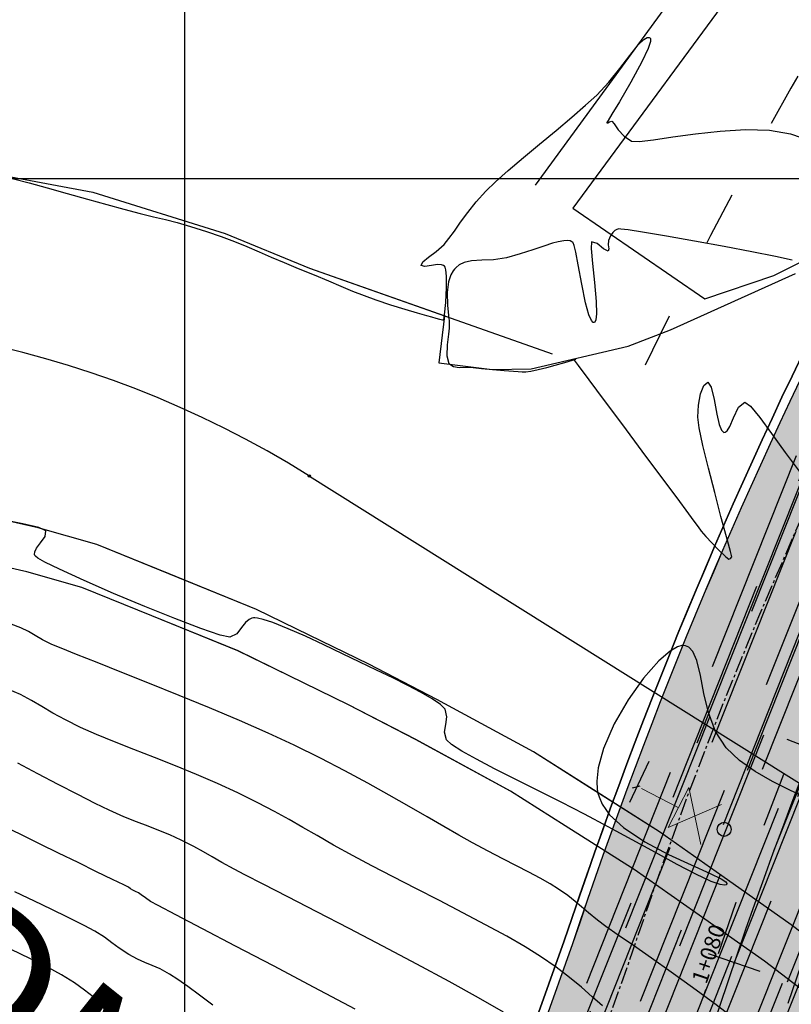
# Model space of a CAD drawing. Units: metres. Extents: x 241886 to 519460, y 8661449 to 17332737.
# Drawn here: x 259293 to 259327, y 8665364 to 8665407 of the extents above; entities that cross this region are included whole.
import ezdxf

# ---------------------------------------------------------------- set-up
doc = ezdxf.new("R2010")
doc.units = ezdxf.units.M
for name, pattern in [('ACAD_ISO03W100', [30, 12, -18]), ('CENTER2', [1.125, 0.75, -0.125, 0.125, -0.125]), ('DASHDOT', [25.4, 12.7, -6.35, 0, -6.35]), ('DASHED', [0.75, 0.5, -0.25]), ('DASHED2', [0.375, 0.25, -0.125]), ('HIDDEN', [9.525, 6.35, -3.175])]:
    doc.linetypes.add(name, pattern=pattern)
for name, color, linetype in [('0 CASCO BD', 252, 'Continuous'), ('0 VIAD SANTA ROSA', 7, 'Continuous'), ('01_PTO', 7, 'Continuous'), ('04_ALI', 7, 'Continuous'), ('05_PERF', 7, 'Continuous'), ('1 vacios', 7, 'Continuous'), ('BARANDA SOLIDAS', 22, 'Continuous'), ('C-ROAD-CNTR-N', 92, 'Continuous'), ('C-ROAD-STAN', 11, 'Continuous'), ('C-ROAD-STAN-MAJR', 11, 'Continuous'), ('C-ROAD-STAN-MINR', 11, 'Continuous'), ('Cuadricula Coordenadas', 5, 'Continuous'), ('FLECHA  SENTIDO', 1, 'Continuous'), ('Muros Medio Jersey', 2, 'Continuous'), ('Señalizacion', 252, 'Continuous'), ('TEXTOS CALLES JR', 2, 'Continuous'), ('TOP_Veredas', 252, 'Continuous'), ('VEREDA', 1, 'Continuous')]:
    doc.layers.add(name, color=color, linetype=linetype)
for name, color, linetype, true_color in [('02_TIN Mn', 7, 'Continuous', 0x757500), ('02_TIN My', 7, 'Continuous', 0xad5700), ('BARANDA SOMBRA', 7, 'Continuous', 0x8c8c8c), ('PISTA', 7, 'Continuous', 0x85d4e0)]:
    doc.layers.add(name, color=color, linetype=linetype, true_color=true_color)
doc.layers.add('POSTE', color=1, linetype='DASHED2', lineweight=13)
doc.styles.add('DATOS-02', font='romand.shx')
doc.styles.add('L140_E1-2000', font='romans.shx', dxfattribs={"height": 6.4})

# ---------------------------------------------------------------- blocks, each defined once
blk = doc.blocks.new('AeccTickLine')
at = {"color": 3}
blk.add_line((0, -2), (0, 2), dxfattribs=at)
blk = doc.blocks.new('LOTES')
at = {"layer": 'TOP_Veredas', "flags": 128}
for points, elevation in [([(269469.532, 8665613.294), (269456.413, 8665595.026), (269448.84, 8665584.362), (269437.682, 8665568.787), (269420.353, 8665544.839), (269398.348, 8665514.348), (269387.502, 8665499.33), (269369.837, 8665475.014), (269355.214, 8665454.741), (269342.605, 8665436.886), (269315.426, 8665399.704)], 25.814), ([(269290.281, 8665400.454), (269295.948, 8665399.396), (269301.778, 8665397.58), (269305.488, 8665396.054), (269311.444, 8665393.951), (269311.187, 8665391.884), (269313.537, 8665391.592), (269315.262, 8665391.611), (269319.532, 8665392.621), (269321.393, 8665393.327), (269326.902, 8665395.814)], 22.87), ([(269347.465, 8665440.569), (269325.263, 8665409.802), (269317.09, 8665398.691), (269322.902, 8665394.706), (269325.946, 8665395.72), (269330.653, 8665398.085)], 22.87)]:
    blk.add_lwpolyline(points, dxfattribs=dict(at, elevation=elevation))
for points in [[(269329.014, 8665365.387), (269326.709, 8665367.137), (269323.653, 8665369.289), (269320.904, 8665371.226), (269317.83, 8665373.179), (269315.36, 8665374.749), (269311.105, 8665377.058), (269308.11, 8665378.613), (269305.476, 8665379.893), (269303.158, 8665381.02), (269299.303, 8665382.588), (269296.124, 8665383.881), (269293.54, 8665384.617), (269288.95, 8665385.657), (269285.851, 8665386.073), (269282.757, 8665386.265), (269278.873, 8665386.206), (269275.69, 8665385.925), (269271.45, 8665385.169), (269266.221, 8665383.464), (269261.315, 8665381.344), (269257.76, 8665379.106), (269253.523, 8665375.907), (269252.1, 8665374.472)], [(269327.774, 8665363.818), (269325.528, 8665365.523), (269322.502, 8665367.654), (269319.791, 8665369.563), (269316.757, 8665371.491), (269314.345, 8665373.024), (269310.167, 8665375.292), (269307.212, 8665376.826), (269304.602, 8665378.094), (269302.343, 8665379.192), (269298.549, 8665380.736), (269295.471, 8665381.988), (269293.044, 8665382.679), (269288.595, 8665383.687), (269285.656, 8665384.081), (269282.71, 8665384.264), (269278.976, 8665384.207), (269275.954, 8665383.941), (269271.938, 8665383.225), (269266.929, 8665381.592), (269262.25, 8665379.569), (269258.897, 8665377.459), (269254.843, 8665374.397), (269253.71, 8665373.255)]]:
    blk.add_lwpolyline(points, dxfattribs=at)
blk = doc.blocks.new('LOTESS')
at = {"layer": 'TOP_Veredas', "linetype": 'Continuous'}
blk.add_blockref('LOTES', (-0.003, 0), dxfattribs=at)
blk = doc.blocks.new('*U36')
at = {"color": 8, "linetype": 'DASHDOT', "lineweight": -3, "ltscale": 2}
for p, q in [((52.809, -2.697), (0.595, -1.165)), ((52.449, -5.187), (0.663, -3.668)), ((52.118, -7.679), (0.73, -6.171)), ((51.765, -10.169), (0.797, -8.674)), ((51.423, -12.66), (0.864, -11.177)), ((51.081, -15.152), (0.931, -13.68))]:
    blk.add_line(p, q, dxfattribs=at)
at = {"color": 8, "linetype": 'DASHED', "lineweight": -3, "ltscale": 20}
for points in [[(0.813, -1.772), (0.848, -0.572), (52.712, -2.094), (52.677, -3.293), (0.813, -1.772)], [(52.705, -2.344), (50.206, -2.27), (49.799, -2.508), (3.732, -1.157), (3.34, -0.896), (0.841, -0.822)], [(0.821, -1.522), (3.319, -1.595), (3.727, -1.357), (49.793, -2.708), (50.185, -2.97), (52.675, -3.043)], [(0.881, -4.275), (0.916, -3.075), (52.352, -4.584), (52.317, -5.784), (0.881, -4.275)], [(52.344, -4.834), (49.846, -4.761), (49.438, -4.999), (3.8, -3.66), (3.408, -3.399), (0.909, -3.325)], [(0.888, -4.025), (3.387, -4.098), (3.794, -3.86), (49.433, -5.199), (49.825, -5.461), (52.315, -5.534)], [(0.948, -6.778), (0.983, -5.579), (52.022, -7.076), (51.986, -8.275), (0.948, -6.778)], [(52.014, -7.326), (49.515, -7.252), (49.108, -7.49), (3.867, -6.163), (3.475, -5.902), (0.976, -5.828)], [(0.955, -6.528), (3.454, -6.601), (3.861, -6.363), (49.102, -7.69), (49.495, -7.952), (51.985, -8.025)], [(1.015, -9.281), (1.05, -8.082), (51.668, -9.566), (51.633, -10.766), (1.015, -9.281)], [(51.661, -9.816), (49.162, -9.743), (48.755, -9.981), (3.934, -8.666), (3.542, -8.405), (1.043, -8.331)], [(1.023, -9.031), (3.521, -9.104), (3.929, -8.866), (48.749, -10.181), (49.141, -10.443), (51.631, -10.516)], [(1.082, -11.784), (1.118, -10.585), (51.326, -12.057), (51.291, -13.257), (1.082, -11.784)], [(51.319, -12.307), (48.82, -12.234), (48.413, -12.472), (4.002, -11.169), (3.609, -10.908), (1.11, -10.835)], [(1.09, -11.534), (3.589, -11.608), (3.996, -11.369), (48.407, -12.672), (48.799, -12.934), (51.289, -13.007)], [(1.149, -14.287), (1.185, -13.088), (50.984, -14.548), (50.949, -15.748), (1.149, -14.287)], [(50.977, -14.798), (48.478, -14.725), (48.071, -14.963), (4.069, -13.672), (3.676, -13.411), (1.177, -13.338)], [(1.157, -14.037), (3.656, -14.111), (4.063, -13.872), (48.065, -15.163), (48.457, -15.425), (50.948, -15.498)]]:
    blk.add_lwpolyline(points, dxfattribs=at)
at = {"color": 8, "lineweight": -3}
for points in [[(1.447, -1.49), (1.464, -0.891), (1.114, -0.88), (1.097, -1.48)], [(52.411, -2.985), (52.428, -2.386), (52.079, -2.375), (52.061, -2.975)], [(1.514, -3.993), (1.532, -3.394), (1.182, -3.383), (1.165, -3.983)], [(52.051, -5.476), (52.068, -4.876), (51.718, -4.866), (51.701, -5.466)], [(1.582, -6.496), (1.599, -5.897), (1.249, -5.886), (1.232, -6.486)], [(51.72, -7.967), (51.738, -7.367), (51.388, -7.357), (51.37, -7.957)], [(1.649, -9), (1.666, -8.4), (1.316, -8.39), (1.299, -8.989)], [(51.367, -10.458), (51.384, -9.858), (51.034, -9.848), (51.017, -10.448)], [(1.716, -11.503), (1.733, -10.903), (1.384, -10.893), (1.366, -11.492)], [(51.025, -12.949), (51.042, -12.349), (50.693, -12.339), (50.675, -12.939)], [(1.783, -14.006), (1.801, -13.406), (1.451, -13.396), (1.433, -13.995)], [(50.683, -15.44), (50.701, -14.84), (50.351, -14.83), (50.333, -15.43)]]:
    blk.add_lwpolyline(points, close=True, dxfattribs=at)
blk = doc.blocks.new('HACHT VIADUCTO 01')
at = {"layer": 'PISTA'}
h = blk.add_hatch(color=256, dxfattribs=at)
h.dxf.hatch_style = 1
edge = h.paths.add_edge_path()
edge.add_arc((-818.404, -858.723), 391.695, 331.09787, 342.66547)
edge.add_line((-444.499, -975.429), (-441.758, -967.763))
edge.add_line((-441.758, -967.763), (-439.17, -960.019))
edge.add_line((-439.17, -960.019), (-439.139, -959.922))
edge.add_line((-439.139, -959.922), (-438.083, -956.769))
edge.add_line((-438.083, -956.769), (-436.969, -953.621))
edge.add_arc((-245.744, -1011.526), 199.8, 145.93512, 163.15326, ccw=False)
edge.add_line((-411.259, -899.611), (-409.518, -896.763))
edge.add_line((-409.518, -896.763), (-407.736, -893.955))
edge.add_line((-407.736, -893.955), (-398.972, -880.446))
edge.add_line((-398.972, -880.446), (-380.327, -854.747))
edge.add_line((-380.327, -854.747), (-397.624, -854.747))
edge.add_line((-397.624, -854.747), (-419.767, -885.268))
edge.add_arc((-245.744, -1011.526), 215, 144.03838, 161.59925)
edge.add_line((-449.752, -943.658), (-451.91, -949.682))
edge.add_line((-451.91, -949.682), (-453.889, -955.777))
edge.add_line((-453.889, -955.777), (-454.731, -958.462))
edge.add_line((-454.731, -958.462), (-455.558, -961.037))
edge.add_arc((-818.404, -858.723), 376.995, 331.89506, 344.25281, ccw=False)
edge.add_line((-485.861, -1036.321), (-487.049, -1038.75))
edge.add_line((-487.049, -1038.75), (-488.23, -1041.126))
edge.add_line((-488.23, -1041.126), (-493.866, -1052.343))
edge.add_line((-493.866, -1052.343), (-747.408, -1511.594))
edge.add_line((-747.408, -1511.594), (-735.152, -1518.361))
edge.add_line((-735.152, -1518.361), (-475.495, -1048.035))
at = {"layer": 'BARANDA SOLIDAS'}
for points in [[(-115.386, -464.94), (-127.819, -482.188), (-420.091, -885.033, 0.076769), (-450.13, -943.528), (-452.288, -949.553), (-454.284, -955.7), (-454.319, -955.812), (-455.112, -958.341), (-455.941, -960.921, -0.053983), (-486.218, -1036.139), (-487.407, -1038.574), (-488.588, -1040.947), (-494.22, -1052.157), (-747.758, -1511.401)], [(-747.408, -1511.594), (-493.866, -1052.343), (-488.23, -1041.126), (-487.049, -1038.75), (-485.861, -1036.321, 0.053973), (-455.558, -961.037), (-454.731, -958.462), (-453.937, -955.931), (-453.903, -955.821), (-451.91, -949.682), (-449.752, -943.658, -0.076774), (-419.767, -885.268), (-127.498, -482.427), (-114.774, -464.89)]]:
    blk.add_lwpolyline(points, format="xyb", dxfattribs=at)
blk = doc.blocks.new('TIN 023')
at = {"layer": '02_TIN Mn', "linetype": 'Continuous', "lineweight": -3}
for points, elevation in [([(259327.454, 8665372.692), (259326.669, 8665373.052), (259325.874, 8665373.447), (259325.111, 8665373.885), (259324.421, 8665374.373), (259323.843, 8665374.92), (259323.366, 8665375.652), (259323.057, 8665376.477), (259322.857, 8665377.321), (259322.708, 8665378.112), (259322.549, 8665378.776), (259322.376, 8665379.166), (259322.199, 8665379.352), (259322.052, 8665379.417), (259321.969, 8665379.429), (259321.888, 8665379.426), (259321.704, 8665379.373), (259321.38, 8665379.183), (259320.881, 8665378.754), (259320.199, 8665377.987), (259319.518, 8665377.037), (259318.907, 8665375.978), (259318.437, 8665374.89), (259318.208, 8665374.048), (259318.146, 8665373.459), (259318.166, 8665373.097), (259318.195, 8665372.926), (259318.241, 8665372.761), (259318.383, 8665372.44), (259318.71, 8665371.981), (259319.317, 8665371.415), (259320.262, 8665370.78), (259321.297, 8665370.23), (259322.298, 8665369.766), (259323.143, 8665369.391), (259323.623, 8665369.156), (259323.826, 8665369.02), (259323.873, 8665368.948), (259323.866, 8665368.918), (259323.844, 8665368.894), (259323.765, 8665368.873), (259323.57, 8665368.902), (259323.178, 8665369.043), (259322.507, 8665369.358), (259321.676, 8665369.792), (259320.728, 8665370.309), (259319.706, 8665370.874), (259318.651, 8665371.451), (259317.608, 8665372.003), (259316.574, 8665372.529), (259315.544, 8665373.047), (259314.555, 8665373.543), (259313.644, 8665374.005), (259312.847, 8665374.422), (259312.203, 8665374.782), (259311.748, 8665375.072), (259311.519, 8665375.282), (259311.432, 8665375.614), (259311.489, 8665375.95), (259311.546, 8665376.287), (259311.461, 8665376.621), (259311.257, 8665376.832), (259310.897, 8665377.081), (259310.409, 8665377.363), (259309.819, 8665377.672), (259309.155, 8665378.001), (259308.444, 8665378.345), (259307.712, 8665378.697), (259306.941, 8665379.069), (259306.125, 8665379.458), (259305.311, 8665379.836), (259304.547, 8665380.172), (259303.88, 8665380.44), (259303.449, 8665380.584), (259303.2, 8665380.642), (259303.076, 8665380.653), (259303.027, 8665380.65), (259302.954, 8665380.634), (259302.827, 8665380.578), (259302.672, 8665380.446), (259302.502, 8665380.221), (259302.285, 8665379.948), (259301.977, 8665379.793), (259301.553, 8665379.886), (259300.704, 8665380.177), (259299.557, 8665380.616), (259298.234, 8665381.149), (259296.864, 8665381.724), (259295.569, 8665382.288), (259294.477, 8665382.788), (259293.832, 8665383.108), (259293.524, 8665383.283), (259293.418, 8665383.363), (259293.397, 8665383.39), (259293.383, 8665383.443), (259293.391, 8665383.553), (259293.47, 8665383.724), (259293.645, 8665383.958), (259293.852, 8665384.239), (259293.882, 8665384.485), (259293.572, 8665384.628), (259292.863, 8665384.795), (259291.892, 8665384.975)], 23), ([(259292.459, 8665399.979), (259293.138, 8665399.806), (259293.943, 8665399.588), (259294.818, 8665399.344), (259295.709, 8665399.093), (259296.56, 8665398.854), (259297.318, 8665398.646), (259298.038, 8665398.459), (259298.626, 8665398.316), (259299.148, 8665398.191), (259299.667, 8665398.059), (259300.247, 8665397.892), (259300.954, 8665397.666), (259301.597, 8665397.441), (259302.183, 8665397.22), (259302.732, 8665396.998), (259303.267, 8665396.772), (259303.808, 8665396.539), (259304.378, 8665396.297), (259304.997, 8665396.041), (259305.703, 8665395.752), (259306.32, 8665395.492), (259306.874, 8665395.258), (259307.39, 8665395.044), (259307.895, 8665394.844), (259308.415, 8665394.652), (259309.064, 8665394.435), (259309.688, 8665394.243), (259310.233, 8665394.086), (259310.644, 8665393.972), (259310.868, 8665393.911), (259311.055, 8665393.855), (259311.211, 8665393.809), (259311.287, 8665393.788), (259311.353, 8665393.775), (259311.411, 8665393.772), (259311.439, 8665393.998), (259311.489, 8665394.539), (259311.528, 8665395.202), (259311.528, 8665395.693), (259311.499, 8665395.974), (259311.462, 8665396.096), (259311.437, 8665396.134), (259311.399, 8665396.165), (259311.305, 8665396.202), (259311.129, 8665396.211), (259310.865, 8665396.172), (259310.568, 8665396.121), (259310.41, 8665396.173), (259310.481, 8665396.333), (259310.734, 8665396.536), (259311.076, 8665396.788), (259311.415, 8665397.091), (259311.631, 8665397.352), (259311.872, 8665397.684), (259312.148, 8665398.072), (259312.465, 8665398.504), (259312.832, 8665398.964), (259313.255, 8665399.438), (259313.681, 8665399.851), (259314.247, 8665400.353), (259314.91, 8665400.917), (259315.626, 8665401.515), (259316.351, 8665402.117), (259317.04, 8665402.696), (259317.651, 8665403.224), (259318.139, 8665403.672), (259318.671, 8665404.244), (259319.161, 8665404.85), (259319.598, 8665405.42), (259319.972, 8665405.882), (259320.217, 8665406.126), (259320.366, 8665406.213), (259320.447, 8665406.215), (259320.482, 8665406.199), (259320.507, 8665406.165), (259320.509, 8665406.038), (259320.41, 8665405.723), (259320.132, 8665405.13), (259319.647, 8665404.248), (259319.138, 8665403.382), (259318.802, 8665402.827), (259318.639, 8665402.554), (259318.588, 8665402.462), (259318.583, 8665402.448), (259318.594, 8665402.444), (259318.631, 8665402.455), (259318.71, 8665402.496), (259318.811, 8665402.526), (259318.906, 8665402.407), (259319.09, 8665402.149), (259319.348, 8665401.859), (259319.668, 8665401.646), (259320.009, 8665401.633), (259320.638, 8665401.706), (259321.489, 8665401.829), (259322.493, 8665401.969), (259323.581, 8665402.087), (259324.688, 8665402.151), (259325.743, 8665402.123), (259326.679, 8665401.969), (259327.657, 8665401.627)], 23), ([(259326.742, 8665396.404), (259326.016, 8665396.561), (259324.977, 8665396.768), (259323.749, 8665397.002), (259322.453, 8665397.241), (259321.215, 8665397.46), (259320.155, 8665397.636), (259319.52, 8665397.732), (259319.208, 8665397.769), (259319.094, 8665397.775), (259319.068, 8665397.772), (259319.023, 8665397.753), (259318.943, 8665397.705), (259318.845, 8665397.614), (259318.746, 8665397.467), (259318.66, 8665397.275), (259318.645, 8665397.082), (259318.673, 8665396.908), (259318.641, 8665396.804), (259318.445, 8665396.907), (259318.153, 8665397.137), (259317.916, 8665397.212), (259317.895, 8665396.92), (259317.956, 8665396.261), (259318.048, 8665395.42), (259318.122, 8665394.582), (259318.135, 8665394.039), (259318.101, 8665393.768), (259318.051, 8665393.674), (259318.017, 8665393.658), (259317.98, 8665393.664), (259317.905, 8665393.74), (259317.794, 8665393.99), (259317.649, 8665394.517), (259317.479, 8665395.348), (259317.325, 8665396.196), (259317.216, 8665396.759), (259317.146, 8665397.051), (259317.105, 8665397.161), (259317.086, 8665397.186), (259317.05, 8665397.212), (259316.977, 8665397.248), (259316.861, 8665397.268), (259316.691, 8665397.252), (259316.439, 8665397.209), (259316.192, 8665397.147), (259315.809, 8665397.023), (259315.324, 8665396.858), (259314.767, 8665396.679), (259314.172, 8665396.508), (259313.599, 8665396.414), (259313.087, 8665396.396), (259312.632, 8665396.376), (259312.306, 8665396.305), (259312.083, 8665396.193), (259311.943, 8665396.081), (259311.876, 8665396.012), (259311.814, 8665395.934), (259311.714, 8665395.756), (259311.614, 8665395.444), (259311.557, 8665394.985), (259311.567, 8665394.419), (259311.614, 8665393.965), (259311.639, 8665393.731), (259311.638, 8665393.567), (259311.642, 8665393.403), (259311.608, 8665393.138), (259311.55, 8665392.676), (259311.536, 8665392.188), (259311.634, 8665391.848), (259311.832, 8665391.712), (259312.076, 8665391.678), (259312.364, 8665391.686), (259312.697, 8665391.672), (259313.071, 8665391.631), (259313.559, 8665391.585), (259314.059, 8665391.541), (259314.468, 8665391.507), (259314.686, 8665391.492), (259314.853, 8665391.482), (259315.019, 8665391.487), (259315.234, 8665391.519), (259315.555, 8665391.583), (259315.942, 8665391.672), (259316.313, 8665391.773), (259316.734, 8665391.898), (259317.08, 8665392.003), (259317.224, 8665392.046), (259317.152, 8665392), (259317.325, 8665391.765), (259317.791, 8665391.139), (259318.468, 8665390.228), (259319.275, 8665389.143), (259320.131, 8665387.993), (259320.955, 8665386.886), (259321.666, 8665385.931), (259322.182, 8665385.238), (259322.423, 8665384.915), (259322.603, 8665384.664), (259322.746, 8665384.465), (259322.941, 8665384.228), (259323.203, 8665383.951), (259323.536, 8665383.621), (259323.827, 8665383.344), (259323.962, 8665383.227), (259324.032, 8665383.27), (259324.088, 8665383.335), (259324.025, 8665383.579), (259323.855, 8665384.212), (259323.613, 8665385.112), (259323.335, 8665386.163), (259323.057, 8665387.244), (259322.815, 8665388.238), (259322.646, 8665389.025), (259322.586, 8665389.485), (259322.625, 8665390.016), (259322.715, 8665390.513), (259322.854, 8665390.881), (259323.038, 8665391.027), (259323.184, 8665390.803), (259323.309, 8665390.266), (259323.431, 8665389.619), (259323.539, 8665389.161), (259323.634, 8665388.921), (259323.706, 8665388.835), (259323.745, 8665388.82), (259323.794, 8665388.822), (259323.884, 8665388.883), (259324.008, 8665389.08), (259324.166, 8665389.455), (259324.383, 8665389.922), (259324.665, 8665390.146), (259324.917, 8665389.969), (259325.319, 8665389.48), (259325.84, 8665388.77), (259326.446, 8665387.93), (259327.104, 8665387.05)], 23), ([(259324.347, 8665362.882), (259323.348, 8665363.645), (259322.365, 8665364.37), (259321.424, 8665365.046), (259320.548, 8665365.664), (259319.761, 8665366.213), (259319.086, 8665366.681), (259318.547, 8665367.058), (259318.169, 8665367.334), (259317.772, 8665367.652), (259317.466, 8665367.918), (259317.189, 8665368.163), (259316.875, 8665368.416), (259316.461, 8665368.708), (259316.085, 8665368.942), (259315.649, 8665369.187), (259315.157, 8665369.448), (259314.61, 8665369.73), (259314.01, 8665370.038), (259313.36, 8665370.375), (259312.662, 8665370.747), (259312.067, 8665371.078), (259311.405, 8665371.458), (259310.674, 8665371.883), (259309.874, 8665372.346), (259309.004, 8665372.842), (259308.064, 8665373.365), (259307.053, 8665373.909), (259305.97, 8665374.468), (259304.815, 8665375.037), (259303.67, 8665375.568), (259302.411, 8665376.122), (259301.088, 8665376.682), (259299.75, 8665377.234), (259298.446, 8665377.761), (259297.225, 8665378.247), (259296.136, 8665378.678), (259295.227, 8665379.037), (259294.549, 8665379.308), (259294.149, 8665379.477), (259293.73, 8665379.686), (259293.406, 8665379.874), (259293.11, 8665380.047), (259292.779, 8665380.212), (259292.347, 8665380.377)], 23.5), ([(259318.395, 8665363.561), (259317.938, 8665363.964), (259317.465, 8665364.378), (259316.946, 8665364.807), (259316.355, 8665365.259), (259315.663, 8665365.74), (259314.993, 8665366.157), (259314.176, 8665366.626), (259313.249, 8665367.131), (259312.248, 8665367.66), (259311.21, 8665368.197), (259310.171, 8665368.731), (259309.169, 8665369.245), (259308.238, 8665369.728), (259307.417, 8665370.165), (259306.544, 8665370.646), (259305.823, 8665371.058), (259305.194, 8665371.424), (259304.592, 8665371.771), (259303.955, 8665372.123), (259303.221, 8665372.507), (259302.328, 8665372.947), (259301.437, 8665373.357), (259300.516, 8665373.753), (259299.583, 8665374.135), (259298.657, 8665374.503), (259297.758, 8665374.856), (259296.905, 8665375.194), (259296.116, 8665375.518), (259295.412, 8665375.826), (259294.738, 8665376.155), (259294.184, 8665376.459), (259293.702, 8665376.742), (259293.244, 8665377.01), (259292.762, 8665377.267), (259292.207, 8665377.516)], 24), ([(259314.032, 8665363.289), (259312.935, 8665363.921), (259311.64, 8665364.637), (259310.213, 8665365.405), (259308.723, 8665366.193), (259307.235, 8665366.969), (259305.817, 8665367.703), (259304.534, 8665368.363), (259303.455, 8665368.917), (259302.645, 8665369.334), (259302.172, 8665369.582), (259301.633, 8665369.881), (259301.209, 8665370.126), (259300.822, 8665370.349), (259300.392, 8665370.582), (259299.842, 8665370.856), (259299.335, 8665371.087), (259298.856, 8665371.284), (259298.379, 8665371.469), (259297.875, 8665371.664), (259297.316, 8665371.892), (259296.674, 8665372.174), (259296.058, 8665372.472), (259295.288, 8665372.864), (259294.423, 8665373.315), (259293.52, 8665373.787), (259292.64, 8665374.243)], 24.5), ([(259301.231, 8665363.599), (259300.649, 8665364.031), (259300.135, 8665364.413), (259299.694, 8665364.73), (259299.328, 8665364.965), (259298.915, 8665365.186), (259298.565, 8665365.343), (259298.242, 8665365.475), (259297.909, 8665365.622), (259297.529, 8665365.823), (259297.102, 8665366.098), (259296.785, 8665366.339), (259296.469, 8665366.581), (259296.043, 8665366.857), (259295.567, 8665367.107), (259294.738, 8665367.516), (259293.682, 8665368.028), (259292.52, 8665368.585)], 25.5), ([(259296.781, 8665363.347), (259296.339, 8665363.661), (259295.958, 8665363.958), (259295.578, 8665364.255), (259295.137, 8665364.571), (259294.573, 8665364.924), (259293.977, 8665365.248), (259293.201, 8665365.635), (259292.317, 8665366.058)], 26)]:
    blk.add_lwpolyline(points, dxfattribs=dict(at, elevation=elevation))
at = {"layer": '02_TIN My', "linetype": 'Continuous', "lineweight": -3, "elevation": 25}
blk.add_lwpolyline([(259307.509, 8665363.414), (259305.69, 8665364.377), (259303.904, 8665365.318), (259302.238, 8665366.193), (259300.777, 8665366.958), (259299.608, 8665367.57), (259298.819, 8665367.985), (259298.495, 8665368.158), (259298.262, 8665368.313), (259298.076, 8665368.451), (259297.954, 8665368.536), (259297.828, 8665368.597), (259297.712, 8665368.651), (259297.613, 8665368.72), (259297.513, 8665368.79), (259297.31, 8665368.891), (259296.816, 8665369.131), (259296.117, 8665369.471), (259295.296, 8665369.87), (259294.438, 8665370.287), (259293.628, 8665370.682), (259292.951, 8665371.014), (259292.257, 8665371.358)], dxfattribs=at)

msp = doc.modelspace()

# ---------------------------------------------------------------- hatches: boundary and pattern name
h = msp.add_hatch(color=1)
edge = h.paths.add_edge_path()
edge.add_arc((259323.753, 8665371.336), 0.309, 0, 360)

# ---------------------------------------------------------------- linework, layer by layer
at = {"color": 1}
msp.add_circle((259323.753, 8665371.336), 0.309, dxfattribs=at)
at = {"layer": '0 VIAD SANTA ROSA', "color": 0, "linetype": 'CENTER2', "lineweight": -3, "flags": 128}
msp.add_lwpolyline([(258811.468, 8664416.289), (259275.277, 8665256.405), (259280.938, 8665267.672), (259282.126, 8665270.06), (259283.296, 8665272.456, 0.053911), (259313.774, 8665348.173), (259314.59, 8665350.712), (259315.388, 8665353.257), (259315.418, 8665353.354), (259317.393, 8665359.438), (259319.548, 8665365.453, -0.076809), (259349.179, 8665423.165), (259733.755, 8665953.235), (259734.121, 8665953.74), (259734.488, 8665954.245), (259734.854, 8665954.749), (259735.22, 8665955.254), (259735.586, 8665955.759), (259735.952, 8665956.264), (259736.318, 8665956.768), (259736.683, 8665957.273), (259737.048, 8665957.778), (259737.413, 8665958.282), (259737.778, 8665958.787), (259738.143, 8665959.292), (259738.507, 8665959.796), (259738.872, 8665960.301), (259739.235, 8665960.806), (259739.599, 8665961.31), (259739.962, 8665961.815), (259740.325, 8665962.32), (259740.688, 8665962.825), (259741.05, 8665963.33), (259741.412, 8665963.835), (259741.773, 8665964.341), (259742.135, 8665964.846), (259742.495, 8665965.352), (259742.856, 8665965.858), (259743.215, 8665966.363), (259743.575, 8665966.869), (259743.934, 8665967.376), (259744.292, 8665967.882), (259744.65, 8665968.389), (259745.007, 8665968.896), (259750.803, 8665978.167), (259756.336, 8665987.532), (259756.905, 8665988.434), (259757.47, 8665989.338), (259758.032, 8665990.243), (259758.591, 8665991.15), (259759.146, 8665992.058), (259759.697, 8665992.968), (259760.244, 8665993.88), (259760.788, 8665994.793), (259761.328, 8665995.709), (259761.863, 8665996.626), (259762.395, 8665997.544), (259762.923, 8665998.465), (259763.446, 8665999.388), (259763.965, 8666000.312), (259764.479, 8666001.239), (259764.989, 8666002.167), (259765.494, 8666003.098), (259765.995, 8666004.03), (259766.491, 8666004.965), (259766.982, 8666005.901), (259767.468, 8666006.84), (259767.949, 8666007.78), (259768.424, 8666008.723), (259768.895, 8666009.668), (259769.36, 8666010.615), (259769.82, 8666011.564), (259770.274, 8666012.515), (259770.723, 8666013.468), (259771.166, 8666014.424), (259771.603, 8666015.381), (259772.034, 8666016.341, 0.076165), (259786.002, 8666067.35), (259786.12, 8666068.396), (259786.231, 8666069.442), (259786.337, 8666070.49), (259786.437, 8666071.539), (259786.53, 8666072.589), (259786.618, 8666073.64), (259786.7, 8666074.692), (259786.777, 8666075.744), (259786.848, 8666076.798), (259786.913, 8666077.852), (259786.973, 8666078.908), (259787.028, 8666079.963), (259787.077, 8666081.02), (259787.121, 8666082.078), (259787.161, 8666083.136), (259787.195, 8666084.194), (259787.224, 8666085.254), (259787.249, 8666086.314), (259787.269, 8666087.374), (259787.284, 8666088.435), (259787.294, 8666089.497), (259787.301, 8666090.559), (259787.303, 8666091.621), (259787.3, 8666092.684), (259787.293, 8666093.748), (259787.283, 8666094.812), (259787.268, 8666095.876), (259787.249, 8666096.941), (259787.227, 8666098.006), (259787.201, 8666099.071), (259787.171, 8666100.137), (259787.181, 8666111.015), (259786.917, 8666121.946), (259786.868, 8666122.564), (259786.818, 8666123.182), (259786.768, 8666123.801), (259786.717, 8666124.419), (259786.665, 8666125.038), (259786.613, 8666125.656), (259786.561, 8666126.275), (259786.508, 8666126.894), (259786.455, 8666127.513), (259786.401, 8666128.132), (259786.347, 8666128.751), (259786.293, 8666129.37), (259786.238, 8666129.989), (259786.183, 8666130.609), (259786.128, 8666131.228), (259786.072, 8666131.848), (259786.016, 8666132.467), (259785.96, 8666133.087), (259785.903, 8666133.707), (259785.847, 8666134.327), (259785.79, 8666134.947), (259785.733, 8666135.567), (259785.675, 8666136.188), (259785.618, 8666136.808), (259785.561, 8666137.429), (259785.503, 8666138.049), (259785.445, 8666138.67), (259785.387, 8666139.291), (259785.329, 8666139.912), (259785.271, 8666140.533), (259785.213, 8666141.154), (259722.987, 8666807.676, -0.015583), (259720.656, 8666845.267), (259710.45, 8667176.899), (259709.756, 8667188.083), (259709.603, 8667190.46), (259709.44, 8667192.836, 0.028076), (259703.113, 8667259.315), (259702.822, 8667261.679), (259702.523, 8667264.042), (259701.05, 8667275.452), (259664.448, 8667503.656, -0.027008), (259657.607, 8667568.544), (259630.973, 8668089.992)], format="xyb", dxfattribs=at)
at = {"layer": '0 VIAD SANTA ROSA', "color": 4, "flags": 128}
for points in [[(259651.456, 8665845.02), (259639.023, 8665827.772), (259346.751, 8665424.927, 0.076769), (259316.713, 8665366.433), (259314.554, 8665360.408), (259312.558, 8665354.261), (259312.523, 8665354.149), (259311.73, 8665351.619), (259310.902, 8665349.039, -0.053983), (259280.625, 8665273.822), (259279.435, 8665271.387), (259278.254, 8665269.014), (259272.622, 8665257.804), (259019.084, 8664798.56)], [(259019.434, 8664798.366), (259272.976, 8665257.617), (259278.612, 8665268.835), (259279.794, 8665271.21), (259280.981, 8665273.64, 0.053973), (259311.285, 8665348.924), (259312.112, 8665351.498), (259312.905, 8665354.03), (259312.939, 8665354.14), (259314.933, 8665360.278), (259317.091, 8665366.302, -0.076774), (259347.075, 8665424.692), (259639.344, 8665827.533), (259652.068, 8665845.071)]]:
    msp.add_lwpolyline(points, format="xyb", dxfattribs=at)
at = {"layer": '01_PTO', "color": 3, "elevation": 22.87}
msp.add_lwpolyline([(259143.895, 8665465.69), (259240.37, 8665394.834), (259239.087, 8665392.963), (259240.207, 8665392.463), (259241.156, 8665392.147), (259242.552, 8665391.832), (259244.365, 8665391.618), (259246.668, 8665391.702), (259249.529, 8665392.308), (259253.374, 8665393.801), (259259.809, 8665397.117), (259264.988, 8665398.977), (259269.968, 8665400.126), (259276.894, 8665401.096), (259281.95, 8665401.128), (259286.672, 8665400.983), (259290.281, 8665400.454), (259295.948, 8665399.396), (259301.778, 8665397.58), (259305.488, 8665396.054), (259311.444, 8665393.951)], dxfattribs=at)
at = {"layer": '01_PTO', "color": 3}
msp.add_lwpolyline([(259329.014, 8665365.387), (259326.709, 8665367.137), (259323.653, 8665369.289), (259320.904, 8665371.226), (259317.83, 8665373.179), (259315.36, 8665374.749), (259311.105, 8665377.058), (259308.11, 8665378.613), (259305.476, 8665379.893), (259303.158, 8665381.02), (259299.303, 8665382.588), (259296.124, 8665383.881), (259293.54, 8665384.617), (259288.95, 8665385.657), (259285.851, 8665386.073), (259282.757, 8665386.265), (259278.873, 8665386.206), (259275.69, 8665385.925), (259271.45, 8665385.169), (259266.221, 8665383.464), (259261.315, 8665381.344), (259257.76, 8665379.106), (259253.523, 8665375.907), (259252.1, 8665374.472)], dxfattribs=at)
msp.add_arc((259281.589, 8665348.764), 45, 57.9189, 142.6739, dxfattribs=at)
at = {"layer": '04_ALI', "color": 210, "linetype": 'Continuous', "lineweight": -3}
msp.add_arc((259521.098, 8665298.435), 208, 144.03838, 165.05, dxfattribs=at)
at = {"layer": '1 vacios', "color": 1, "linetype": 'Continuous', "lineweight": -3}
msp.add_line((259305.489, 8665386.893), (259332.219, 8665370.137), dxfattribs=at)
at = {"layer": 'C-ROAD-CNTR-N', "color": 5, "linetype": 'Continuous', "lineweight": -3}
msp.add_line((259305.489, 8665386.893), (259332.219, 8665370.137), dxfattribs=at)
msp.add_arc((259281.589, 8665348.764), 45, 57.9189, 142.6739, dxfattribs=at)
at = {"layer": 'C-ROAD-STAN', "color": 11, "linetype": 'Continuous', "lineweight": -3}
msp.add_circle((259305.489, 8665386.893), 0.05, dxfattribs=at)
at = {"layer": 'Cuadricula Coordenadas', "color": 8}
for p, q in [((259300, 8664167.096), (259300, 8668314.353)), ((258157.182, 8665400), (261049.138, 8665400))]:
    msp.add_line(p, q, dxfattribs=at)
at = {"layer": 'FLECHA  SENTIDO'}
for p, q in [((259319.601, 8665372.527), (259320.449, 8665374.344)), ((259319.715, 8665373.169), (259320.05, 8665373.251))]:
    msp.add_line(p, q, dxfattribs=at)
at = {"layer": 'Muros Medio Jersey', "ltscale": 1.5}
for points in [[(258973.024, 8664715.129), (259272.622, 8665257.804), (259278.254, 8665269.014), (259279.435, 8665271.387), (259280.625, 8665273.822, 0.053983), (259310.902, 8665349.039), (259311.73, 8665351.619), (259312.523, 8665354.149), (259312.558, 8665354.261), (259314.554, 8665360.408), (259316.713, 8665366.433, -0.076769), (259346.751, 8665424.927), (259639.023, 8665827.772)], [(258977.733, 8664722.831), (259272.976, 8665257.617), (259278.612, 8665268.835), (259279.794, 8665271.21), (259280.981, 8665273.64, 0.053973), (259311.285, 8665348.924), (259312.112, 8665351.498), (259312.905, 8665354.03), (259312.939, 8665354.14), (259314.933, 8665360.278), (259317.091, 8665366.302, -0.076774), (259347.075, 8665424.692), (259639.344, 8665827.533)]]:
    msp.add_lwpolyline(points, format="xyb", dxfattribs=at)
at = {"layer": 'POSTE', "linetype": 'HIDDEN', "ltscale": 5}
msp.add_line((259320.112, 8665373.132), (259321.734, 8665372.291), dxfattribs=at)
at = {"layer": 'POSTE', "linetype": 'HIDDEN', "ltscale": 8}
for p, q in [((259322.193, 8665373.174), (259321.28, 8665371.415)), ((259322.193, 8665373.174), (259322.728, 8665370.663)), ((259321.28, 8665371.415), (259323.641, 8665372.423))]:
    msp.add_line(p, q, dxfattribs=at)
at = {"layer": 'Señalizacion', "linetype": 'ACAD_ISO03W100', "ltscale": 0.2}
for points in [[(258958.647, 8664675.432), (259278.462, 8665254.726), (259284.158, 8665266.062), (259285.355, 8665268.468), (259286.503, 8665270.818, 0.053827), (259317.221, 8665347.133), (259318.021, 8665349.623), (259318.825, 8665352.187), (259318.85, 8665352.267), (259320.801, 8665358.275), (259322.951, 8665364.278, -0.076859), (259352.093, 8665421.051), (259736.669, 8665951.12, 0.000046)], [(258961.798, 8664673.692), (259281.648, 8665253.047), (259287.378, 8665264.453), (259288.584, 8665266.877), (259289.709, 8665269.18, 0.053743), (259320.669, 8665346.093), (259321.453, 8665348.534), (259322.262, 8665351.117), (259322.282, 8665351.179), (259324.208, 8665357.112), (259326.355, 8665363.103, -0.07691), (259355.007, 8665418.937), (259739.583, 8665949.006, 0.000046)], [(259672.247, 8665882.59), (259340.011, 8665424.663, 0.044613), (259319.836, 8665390.888)]]:
    msp.add_lwpolyline(points, format="xyb", dxfattribs=at)
at = {"layer": 'VEREDA', "elevation": 22.87, "flags": 128}
msp.add_lwpolyline([(259143.895, 8665465.69), (259240.37, 8665394.834), (259239.087, 8665392.963), (259240.207, 8665392.463), (259241.156, 8665392.147), (259242.552, 8665391.832), (259244.365, 8665391.618), (259246.668, 8665391.702), (259249.529, 8665392.308), (259253.374, 8665393.801), (259259.809, 8665397.117), (259264.988, 8665398.977), (259269.968, 8665400.126), (259276.894, 8665401.096), (259281.95, 8665401.128), (259286.672, 8665400.983), (259290.281, 8665400.454), (259295.948, 8665399.396), (259301.778, 8665397.58), (259305.488, 8665396.054), (259316.177, 8665392.28)], dxfattribs=at)
at = {"layer": 'VEREDA', "flags": 128}
for points in [[(259329.014, 8665365.387), (259326.709, 8665367.137), (259323.653, 8665369.289), (259320.904, 8665371.226), (259317.83, 8665373.179), (259315.36, 8665374.749), (259311.105, 8665377.058), (259308.11, 8665378.613), (259305.476, 8665379.893), (259303.158, 8665381.02), (259299.303, 8665382.588), (259296.124, 8665383.881), (259293.54, 8665384.617), (259288.95, 8665385.657), (259285.851, 8665386.073), (259282.757, 8665386.265), (259278.873, 8665386.206), (259275.69, 8665385.925), (259271.45, 8665385.169), (259266.221, 8665383.464), (259261.315, 8665381.344), (259257.76, 8665379.106), (259253.523, 8665375.907), (259252.1, 8665374.472)], [(259327.774, 8665363.818), (259325.528, 8665365.523), (259322.502, 8665367.654), (259319.791, 8665369.563), (259316.757, 8665371.491), (259314.345, 8665373.024), (259310.167, 8665375.292), (259307.212, 8665376.826), (259304.602, 8665378.094), (259302.343, 8665379.192), (259298.549, 8665380.736), (259295.471, 8665381.988), (259293.044, 8665382.679), (259288.595, 8665383.687), (259285.656, 8665384.081), (259282.71, 8665384.264), (259278.976, 8665384.207), (259275.954, 8665383.941), (259271.938, 8665383.225), (259266.929, 8665381.592), (259262.25, 8665379.569), (259258.897, 8665377.459), (259254.843, 8665374.397), (259253.71, 8665373.255)]]:
    msp.add_lwpolyline(points, dxfattribs=at)

# ---------------------------------------------------------------- block references
at = {"layer": '0 CASCO BD'}
msp.add_blockref('LOTESS', (-10000, 0), dxfattribs=at)
at = {"layer": '0 VIAD SANTA ROSA', "color": 4, "rotation": 69.9846951274323}
msp.add_blockref('*U36', (259311.326, 8665350.028), dxfattribs=at)
at = {"layer": '05_PERF'}
msp.add_blockref('TIN 023', (0, 0), dxfattribs=at)
at = {"layer": 'BARANDA SOMBRA'}
msp.add_blockref('HACHT VIADUCTO 01', (259766.842, 8666309.96), dxfattribs=at)
at = {"layer": 'C-ROAD-STAN-MAJR', "color": 11, "linetype": 'Continuous', "lineweight": -3, "xscale": 0.6, "yscale": 0.6, "zscale": 0.6, "rotation": 71.19939135502396}
msp.add_blockref('AeccTickLine', (259324.196, 8665365.468), dxfattribs=at)
at = {"layer": 'C-ROAD-STAN-MINR', "color": 11, "linetype": 'Continuous', "lineweight": -3, "xscale": 0.6, "yscale": 0.6, "zscale": 0.6, "rotation": 68.44478657084721}
msp.add_blockref('AeccTickLine', (259327.645, 8665374.854), dxfattribs=at)

# ---------------------------------------------------------------- texts
at = {"layer": 'C-ROAD-STAN-MAJR', "color": 11, "linetype": 'Continuous', "lineweight": -3, "insert": (259323.602, 8665365.67), "char_height": 0.7, "attachment_point": 8, "rotation": 71.1994, "style": 'DATOS-02'}
msp.add_mtext('1+080', dxfattribs=at)
at = {"layer": 'TEXTOS CALLES JR', "color": 7, "style": 'L140_E1-2000', "width": 1.2}
msp.add_text('OVALO SALOOM', height=6, rotation=321.2125, dxfattribs=at).set_placement((259240.849, 8665401.558))

doc.saveas('drawing.dxf')
